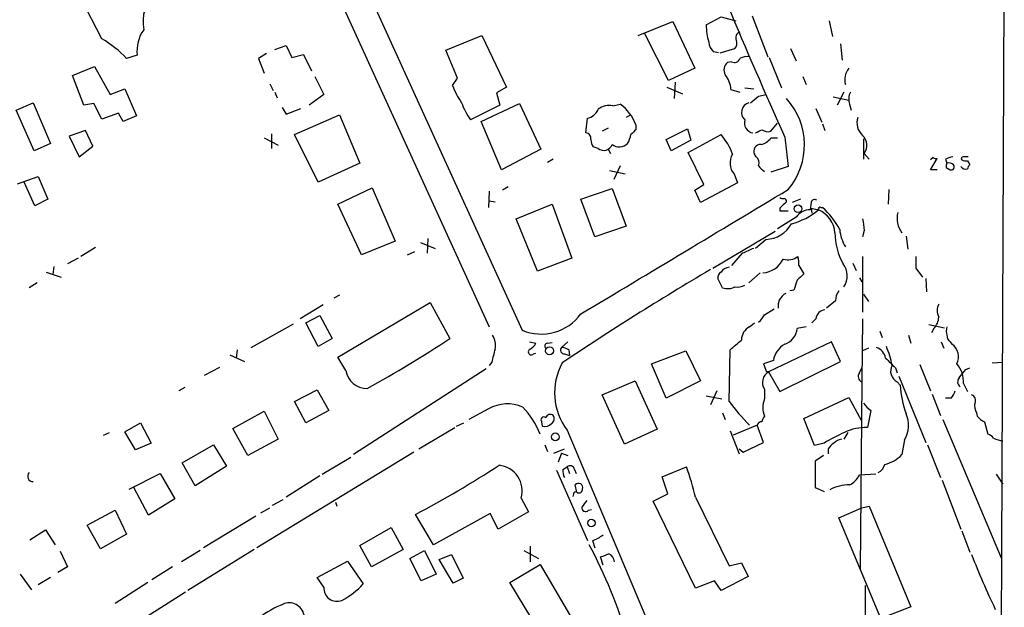
# Model space of a CAD drawing. Extents: x 2 to 970, y 11 to 899.
# Drawn here: x 844 to 946, y 615 to 676 of the extents above; entities that cross this region are included whole.
import ezdxf

# ---------------------------------------------------------------- set-up
doc = ezdxf.new("R2010")
doc.units = 0
doc.header["$MEASUREMENT"] = 0
doc.layers.add('MAIN', color=5, linetype='CONTINUOUS')

msp = doc.modelspace()

# ---------------------------------------------------------------- linework, layer by layer
at = {"layer": 'MAIN'}
for p, q in [((871.8127, 689.8639), (892.556, 644.3979)), ((945.8113, 686.0539), (945.388, 593.2593)), ((877.316, 685.0379), (895.9427, 644.0593)), ((852.5087, 674.2006), (850.3073, 678.4339)), ((914.9927, 675.6399), (916.5167, 676.4866)), ((916.5167, 676.4866), (918.0407, 676.0633)), ((919.734, 676.5713), (921.3427, 672.3379)), ((927.6927, 676.0633), (928.0313, 674.4546)), ((907.9653, 674.5393), (911.5213, 675.9786)), ((911.5213, 675.9786), (913.8073, 671.1526)), ((888.0687, 673.0153), (891.794, 674.5393)), ((891.794, 674.5393), (894.334, 669.2053)), ((911.098, 669.8826), (908.6427, 674.7086)), ((870.3733, 673.0999), (871.5587, 673.5233)), ((871.5587, 673.5233), (872.1513, 672.2533)), ((889.254, 670.1366), (888.0687, 673.0153)), ((916.432, 672.7613), (917.956, 673.1846)), ((923.7133, 673.1846), (924.306, 671.9146)), ((928.878, 673.6926), (929.0473, 671.9993)), ((856.1493, 672.5073), (855.0487, 672.1686)), ((869.5267, 672.6766), (868.68, 672.1686)), ((868.68, 672.1686), (869.2727, 670.6446)), ((872.1513, 672.2533), (873.3367, 672.5919)), ((873.3367, 672.5919), (874.1833, 670.8986)), ((916.2627, 672.7613), (915.7547, 672.8459)), ((921.512, 672.2533), (922.782, 669.1206)), ((849.4607, 670.3906), (851.7467, 671.3219)), ((851.7467, 671.3219), (853.3553, 668.4433)), ((913.8073, 671.1526), (911.098, 669.8826)), ((917.6173, 671.8299), (917.194, 671.7453)), ((850.646, 667.3426), (849.4607, 670.3906)), ((874.522, 670.3059), (875.4533, 668.4433)), ((888.746, 669.3746), (889.254, 670.1366)), ((924.9833, 670.3059), (925.322, 669.4593)), ((853.3553, 668.4433), (854.8793, 669.0359)), ((854.8793, 669.0359), (856.0647, 666.2419)), ((869.8653, 669.5439), (870.204, 668.8666)), ((894.334, 669.2053), (893.318, 668.6126)), ((910.9287, 669.2053), (912.5373, 668.5279)), ((911.7753, 669.7133), (911.6907, 668.0199)), ((917.5327, 668.9513), (918.464, 668.6973)), ((918.972, 669.1206), (919.9033, 669.0359)), ((870.3733, 668.6973), (870.6273, 668.1046)), ((875.4533, 668.4433), (873.9293, 667.3426)), ((893.318, 668.6126), (893.6567, 667.3426)), ((920.4113, 668.2739), (921.1733, 668.4433)), ((928.116, 668.1893), (929.7247, 667.8506)), ((929.2167, 668.6973), (928.5393, 667.3426)), ((843.6187, 666.8346), (845.3967, 667.5966)), ((845.3967, 667.5966), (847.1747, 663.3633)), ((851.662, 667.5119), (850.646, 667.3426)), ((852.5087, 665.9033), (851.662, 667.5119)), ((871.1353, 667.0886), (871.5587, 666.4113)), ((871.5587, 666.4113), (873.0827, 667.0039)), ((893.6567, 667.3426), (890.6087, 665.8186)), ((891.7093, 665.6493), (895.6887, 667.5119)), ((895.6887, 667.5119), (897.89, 662.7706)), ((905.3407, 667.2579), (906.1027, 667.4273)), ((926.338, 667.0039), (926.9307, 665.5646)), ((929.8093, 667.4273), (929.9787, 666.8346)), ((845.4813, 662.6013), (843.6187, 666.8346)), ((854.202, 666.4959), (852.5087, 665.9033)), ((854.71, 665.6493), (854.202, 666.4959)), ((856.0647, 666.2419), (854.71, 665.6493)), ((872.4053, 664.2946), (877.062, 666.3266)), ((877.062, 666.3266), (879.1787, 661.3313)), ((902.5467, 664.4639), (902.716, 665.9879)), ((907.2033, 666.3266), (906.6953, 666.0726)), ((893.826, 660.6539), (891.7093, 665.6493)), ((904.8327, 664.9719), (904.24, 664.6333)), ((907.7113, 665.3106), (907.7113, 664.8026)), ((910.844, 663.7866), (913.0453, 664.8873)), ((913.0453, 664.8873), (913.384, 663.7019)), ((921.6813, 664.6333), (922.3587, 665.4799)), ((927.0153, 665.3953), (927.2693, 664.7179)), ((850.8153, 664.7179), (849.122, 664.1253)), ((849.122, 664.1253), (850.138, 662.0086)), ((851.5773, 663.1093), (850.8153, 664.7179)), ((869.2727, 663.9559), (870.712, 663.1939)), ((870.0347, 664.3793), (870.0347, 662.8553)), ((874.8607, 659.3839), (872.4053, 664.2946)), ((913.13, 662.4319), (916.5167, 664.2946)), ((921.6813, 663.9559), (922.3587, 663.9559)), ((923.1207, 664.0406), (923.4593, 660.9926)), ((931.2487, 663.8713), (931.2487, 661.7546)), ((847.1747, 663.3633), (845.4813, 662.6013)), ((850.138, 662.0086), (851.5773, 663.1093)), ((903.8167, 662.8553), (903.3087, 663.0246)), ((911.352, 662.6013), (910.844, 663.7866)), ((913.384, 663.7019), (911.352, 662.6013)), ((897.89, 662.7706), (893.826, 660.6539)), ((904.8327, 662.7706), (905.0867, 662.3473)), ((914.7387, 659.1299), (913.13, 662.4319)), ((920.1573, 662.0086), (919.988, 662.2626)), ((931.3333, 662.3473), (931.8413, 661.7546)), ((938.4453, 661.9239), (938.1913, 661.6699)), ((938.1913, 660.6539), (938.8687, 661.8393)), ((879.1787, 661.3313), (874.8607, 659.3839)), ((899.16, 661.7546), (898.5673, 661.4159)), ((906.1027, 661.0773), (905.4253, 659.6379)), ((923.4593, 660.9926), (921.6813, 660.3999)), ((939.7153, 661.7546), (939.8847, 661.3313)), ((939.8, 660.9079), (940.2233, 660.6539)), ((942.0013, 661.5853), (942.2553, 661.1619)), ((843.788, 659.2146), (845.9047, 659.9766)), ((845.9047, 659.9766), (846.9207, 657.6059)), ((905.002, 660.5693), (906.6107, 660.2306)), ((917.8713, 660.2306), (918.21, 659.2993)), ((938.8687, 660.6539), (938.1913, 660.6539)), ((845.566, 656.9286), (844.4653, 659.3839)), ((876.8927, 657.0979), (880.4487, 658.7913)), ((880.4487, 658.7913), (882.8193, 653.2879)), ((894.5033, 658.8759), (893.9107, 658.5373)), ((913.8073, 658.5373), (914.7387, 659.1299)), ((918.21, 659.2993), (914.4, 657.2673)), ((892.556, 658.4526), (892.4713, 656.7593)), ((902.0387, 657.6059), (905.256, 658.7066)), ((905.256, 658.7066), (906.6953, 654.8119)), ((914.4, 657.2673), (913.8073, 658.5373)), ((933.8733, 658.6219), (933.7887, 657.0979)), ((846.9207, 657.6059), (845.566, 656.9286)), ((879.348, 651.8486), (876.8927, 657.0979)), ((892.556, 657.4366), (893.1487, 657.3519)), ((895.35, 655.5739), (899.0753, 657.0979)), ((899.0753, 657.0979), (901.1073, 651.5099)), ((903.478, 653.7113), (902.0387, 657.6059)), ((924.7293, 657.6059), (923.8827, 657.2673)), ((925.83, 657.2673), (925.7453, 656.5053)), ((926.846, 656.7593), (927.0153, 656.7593)), ((924.306, 655.7433), (922.3587, 654.5579)), ((922.6127, 656.6746), (922.6127, 656.4206)), ((922.6127, 656.4206), (923.4593, 656.4206)), ((925.83, 656.6746), (925.9147, 656.1666)), ((925.83, 656.6746), (926.592, 656.5053)), ((897.5513, 650.1553), (895.35, 655.5739)), ((906.6953, 654.8119), (903.478, 653.7113)), ((915.67, 650.4939), (922.1047, 654.3039)), ((931.3333, 654.3886), (931.164, 653.7113)), ((935.6513, 653.7959), (935.8207, 652.4413)), ((882.8193, 653.2879), (879.348, 651.8486)), ((885.444, 653.1186), (886.968, 652.5259)), ((886.206, 653.5419), (886.1213, 652.0179)), ((921.1733, 653.4573), (920.0727, 652.5259)), ((851.8313, 652.6106), (850.3073, 651.6793)), ((884.0893, 651.8486), (884.8513, 652.1873)), ((918.718, 652.0179), (917.6173, 650.7479)), ((931.164, 651.6793), (931.164, 645.9219)), ((847.5133, 650.6633), (847.4287, 649.8166)), ((850.0533, 651.5099), (848.9527, 650.9173)), ((901.1073, 651.5099), (897.5513, 650.1553)), ((924.56, 650.7479), (925.068, 649.9013)), ((930.148, 651.0019), (930.4867, 650.2399)), ((846.7513, 650.0706), (848.2753, 649.5626)), ((920.5807, 649.9859), (919.3953, 648.9699)), ((936.6673, 650.4939), (937.3447, 649.5626)), ((845.82, 648.9699), (844.9733, 648.4619)), ((916.686, 648.4619), (916.178, 649.3933)), ((930.8253, 649.4779), (931.0793, 649.0546)), ((937.6833, 649.3933), (937.768, 648.0386)), ((877.062, 647.6999), (876.4693, 647.3613)), ((924.052, 648.2079), (923.6287, 648.1233)), ((931.2487, 647.7846), (931.7567, 647.0226)), ((875.3687, 646.6839), (872.998, 645.2446)), ((876.8927, 641.2653), (886.46, 646.9379)), ((886.46, 646.9379), (888.492, 643.2126)), ((928.37, 647.1073), (927.4387, 646.3453)), ((873.5907, 644.8213), (875.03, 645.5833)), ((875.03, 645.5833), (876.3, 643.2126)), ((921.004, 645.6679), (922.02, 646.2606)), ((867.918, 642.2813), (872.3207, 644.7366)), ((874.8607, 642.3659), (873.5907, 644.8213)), ((919.48, 644.3979), (919.988, 644.8213)), ((925.9147, 644.8213), (926.338, 645.2446)), ((931.164, 645.2446), (931.0793, 638.7253)), ((938.022, 644.6519), (939.6307, 644.3133)), ((925.322, 644.3979), (924.3907, 644.2286)), ((932.942, 643.9746), (933.196, 643.2973)), ((935.9053, 643.5513), (936.1593, 642.7046)), ((938.53, 644.2286), (938.276, 643.8053)), ((876.3, 643.2126), (874.8607, 642.3659)), ((896.7047, 642.8739), (897.382, 642.7046)), ((898.5673, 642.7046), (899.0753, 642.7893)), ((900.684, 642.8739), (900.0067, 642.2813)), ((927.9467, 642.8739), (921.4273, 639.7413)), ((928.878, 640.8419), (927.9467, 642.8739)), ((939.292, 642.8739), (939.546, 642.1966)), ((940.2233, 642.8739), (940.3927, 642.6199)), ((865.7167, 641.5193), (867.2407, 640.8419)), ((866.4787, 642.0273), (866.394, 641.1806)), ((897.128, 641.6039), (897.382, 641.6886)), ((900.3453, 641.6039), (900.8533, 641.4346)), ((900.7687, 642.0273), (900.8533, 641.4346)), ((909.32, 640.5879), (912.876, 641.9426)), ((912.876, 641.9426), (914.4, 638.8099)), ((917.3633, 636.6933), (917.448, 642.0273)), ((931.7567, 642.1966), (931.164, 641.9426)), ((877.7393, 639.9106), (876.8927, 641.2653)), ((892.81, 640.7573), (892.556, 640.4186)), ((910.844, 637.0319), (909.32, 640.5879)), ((921.9353, 640.9266), (920.9193, 640.5879)), ((922.6127, 637.7093), (928.878, 640.8419)), ((937.0907, 640.5033), (938.1913, 637.7939)), ((944.5413, 640.6726), (945.642, 640.7573)), ((863.092, 639.4026), (864.7007, 640.2493)), ((892.2173, 640.0799), (878.5013, 631.1899)), ((921.1733, 639.8259), (921.4273, 639.7413)), ((921.4273, 639.7413), (922.6127, 637.7093)), ((930.8253, 639.6566), (931.0793, 640.1646)), ((934.5507, 640.1646), (934.72, 639.6566)), ((941.832, 639.9953), (942.2553, 640.1646)), ((904.24, 637.3706), (907.6267, 638.8099)), ((907.6267, 638.8099), (909.9127, 633.8146)), ((914.4, 638.8099), (910.844, 637.0319)), ((931.0793, 638.7253), (930.91, 619.3366)), ((934.72, 638.7253), (935.0587, 638.3866)), ((934.8893, 639.3179), (937.6833, 632.4599)), ((941.578, 638.5559), (942.0013, 637.7093)), ((861.06, 638.1326), (860.4673, 637.7939)), ((872.4053, 636.6933), (874.776, 637.8786)), ((874.776, 637.8786), (875.9613, 635.7619)), ((906.526, 632.2906), (904.24, 637.3706)), ((916.0933, 637.7939), (915.416, 636.3546)), ((921.004, 637.9633), (921.004, 636.9473)), ((938.3607, 637.4553), (939.2073, 635.2539)), ((873.5907, 634.4919), (872.4053, 636.6933)), ((914.9927, 637.2859), (916.6013, 636.9473)), ((925.068, 634.9153), (929.7247, 637.1166)), ((929.7247, 637.1166), (930.9947, 634.7459)), ((940.308, 637.0319), (939.7153, 637.0319)), ((866.0553, 633.8993), (869.2727, 635.6773)), ((869.2727, 635.6773), (870.712, 632.7986)), ((875.9613, 635.7619), (873.5907, 634.4919)), ((892.4713, 635.9313), (890.4393, 634.8306)), ((916.686, 635.5079), (916.94, 634.8306)), ((932.0107, 635.7619), (931.672, 633.9839)), ((942.9327, 635.5079), (943.0173, 635.1693)), ((854.8793, 633.5606), (856.488, 634.4919)), ((856.488, 634.4919), (857.5887, 632.3753)), ((889.1693, 634.1533), (889.9313, 634.4919)), ((898.0593, 634.1533), (897.9747, 634.5766)), ((926.1687, 632.1213), (925.068, 634.9153)), ((939.4613, 634.8306), (945.4727, 620.5219)), ((943.7793, 634.5766), (944.118, 633.3066)), ((852.678, 633.2219), (853.2707, 633.4759)), ((855.98, 631.6979), (854.8793, 633.5606)), ((867.5793, 631.1053), (866.0553, 633.8993)), ((885.2747, 631.7826), (889, 633.9839)), ((900.5993, 633.7299), (912.4527, 605.6206)), ((909.9127, 633.8146), (906.526, 632.2906)), ((917.448, 633.6453), (918.3793, 631.2746)), ((920.242, 634.2379), (917.7867, 633.2219)), ((920.9193, 632.4599), (920.242, 634.2379)), ((929.64, 633.4759), (929.2167, 632.7986)), ((857.5887, 632.3753), (855.98, 631.6979)), ((870.712, 632.7986), (867.5793, 631.1053)), ((918.8027, 631.4439), (920.9193, 632.4599)), ((927.1847, 632.3753), (926.1687, 632.1213)), ((935.482, 632.7139), (935.228, 631.1899)), ((860.806, 630.3433), (864.0233, 632.2059)), ((864.0233, 632.2059), (865.378, 630.0046)), ((884.7667, 631.4439), (868.5107, 621.5379)), ((898.3133, 632.2059), (898.5673, 631.5286)), ((899.2447, 631.3593), (900.3453, 631.7826)), ((900.0067, 631.3593), (899.668, 630.4279)), ((900.0067, 631.3593), (900.684, 631.1053)), ((918.3793, 631.7826), (918.8027, 631.4439)), ((927.608, 631.7826), (927.608, 631.2746)), ((937.8527, 632.2059), (939.2073, 628.8193)), ((862.1607, 627.9726), (860.806, 630.3433)), ((875.284, 629.1579), (878.2473, 630.9359)), ((927.1, 631.1053), (926.2533, 630.5126)), ((926.2533, 630.5126), (926.2533, 627.8033)), ((855.3027, 627.6339), (858.52, 629.2426)), ((858.52, 629.2426), (860.044, 626.6179)), ((865.378, 630.0046), (862.1607, 627.9726)), ((899.4987, 629.5813), (902.716, 622.2999)), ((900.176, 629.6659), (900.5993, 629.9199)), ((900.5993, 629.9199), (900.8533, 629.2426)), ((901.3613, 629.6659), (901.5307, 629.2426)), ((910.4207, 628.9039), (912.9607, 629.9199)), ((875.03, 628.9886), (871.5587, 626.7873)), ((911.0133, 627.1259), (910.4207, 628.9039)), ((932.5187, 629.1579), (930.8253, 629.0733)), ((939.3767, 628.5653), (941.324, 623.4853)), ((944.9647, 629.1579), (945.642, 628.1419)), ((857.3347, 624.9246), (855.8107, 627.8033)), ((901.6153, 627.2953), (901.446, 628.0573)), ((926.2533, 627.8033), (927.1847, 627.3799)), ((860.044, 626.6179), (857.3347, 624.9246)), ((871.22, 626.5333), (870.1193, 625.9406)), ((876.6387, 626.2793), (876.808, 625.8559)), ((895.858, 626.7026), (896.62, 625.2633)), ((901.2767, 627.1259), (901.192, 626.8719)), ((909.4893, 626.3639), (911.0133, 627.1259)), ((913.892, 617.3893), (909.4893, 626.3639)), ((913.892, 626.7873), (917.3633, 619.6753)), ((850.9847, 623.9086), (853.8633, 625.4326)), ((853.8633, 625.4326), (855.0487, 622.9773)), ((868.934, 625.1786), (869.8653, 625.6866)), ((896.62, 625.2633), (893.4873, 623.4853)), ((902.8007, 625.4326), (903.1393, 625.5173)), ((928.7087, 624.6706), (931.0793, 625.6866)), ((931.0793, 625.6866), (931.8413, 625.8559)), ((931.8413, 625.8559), (936.1593, 615.4419)), ((868.426, 624.8399), (863.0073, 621.5379)), ((886.7987, 621.8766), (884.936, 625.0093)), ((892.6407, 625.0939), (886.7987, 621.8766)), ((893.4873, 623.4853), (892.6407, 625.0939)), ((933.0267, 614.2566), (928.7087, 624.6706)), ((845.058, 622.3846), (846.6667, 623.4006)), ((846.6667, 623.4006), (847.6827, 621.8766)), ((852.3393, 621.4533), (850.9847, 623.9086)), ((879.1787, 621.7919), (882.396, 623.6546)), ((882.396, 623.6546), (883.666, 621.3686)), ((941.4087, 623.3159), (942.2553, 621.1146)), ((855.0487, 622.9773), (852.3393, 621.4533)), ((903.224, 622.2999), (903.478, 621.5379)), ((848.1907, 621.1993), (848.9527, 619.5906)), ((862.6687, 621.2839), (860.7213, 620.0986)), ((868.2567, 621.3686), (861.3987, 617.1353)), ((880.364, 619.5906), (879.1787, 621.7919)), ((883.666, 621.3686), (880.364, 619.5906)), ((884.3433, 620.4373), (885.8673, 621.2839)), ((885.8673, 621.2839), (887.0527, 618.8286)), ((896.112, 621.2839), (897.636, 620.4373)), ((896.7893, 621.7073), (896.7893, 620.0986)), ((874.776, 618.4899), (877.9087, 620.1833)), ((877.9087, 620.1833), (879.5173, 617.8126)), ((885.5287, 618.1513), (884.3433, 620.4373)), ((887.3913, 620.3526), (888.6613, 620.8606)), ((888.8307, 617.8973), (887.3913, 620.3526)), ((888.6613, 620.8606), (889.8467, 618.4053)), ((904.3247, 619.7599), (904.0707, 620.6066)), ((848.9527, 619.5906), (847.9367, 618.9979)), ((859.79, 619.5906), (857.6733, 618.2359)), ((894.6727, 617.9819), (897.8053, 619.8446)), ((897.8053, 619.8446), (901.954, 612.8173)), ((917.3633, 619.6753), (918.6333, 620.0139)), ((918.6333, 620.0139), (919.3107, 618.5746)), ((844.042, 618.8286), (845.2273, 617.2199)), ((847.1747, 618.4899), (845.9047, 617.7279)), ((875.4533, 617.4739), (874.776, 618.4899)), ((887.0527, 618.8286), (885.5287, 618.1513)), ((889.8467, 618.4053), (888.8307, 617.8973)), ((915.8393, 618.1513), (913.892, 617.3893)), ((916.5167, 617.1353), (915.8393, 618.1513)), ((919.3107, 618.5746), (916.5167, 617.1353)), ((857.25, 617.9819), (853.8633, 615.7806)), ((898.9907, 610.8699), (894.6727, 617.9819)), ((931.418, 617.6433), (931.2487, 427.1433)), ((861.1447, 616.9659), (854.71, 612.9019)), ((936.1593, 615.4419), (933.0267, 614.2566))]:
    msp.add_line(p, q, dxfattribs=at)
for centre, radius in [((924.4789, 656.6225), 0.3934), ((898.7895, 641.9321), 0.4152), ((899.3781, 633.0299), 0.4021), ((903.1181, 624.1203), 0.3815)]:
    msp.add_circle(centre, radius, dxfattribs=at)
for centre, radius, start, end in [((1383.0243, 871.7643), 504.6389, 200.932552, 204.307167), ((861.5375, 675.9709), 4.7849, 138.981013, 190.09857), ((859.8303, 672.957), 3.7083, 144.091787, 186.96519), ((921.5899, 675.6752), 6.5973, 180.306573, 195.953389), ((846.8705, 664.5493), 11.1775, 42.973777, 59.706923), ((917.1942, 673.7772), 0.9651, 322.120851, 15.264491), ((918.5823, 674.3395), 0.5512, 102.392395, 213.995658), ((916.7137, 673.9604), 1.4703, 183.841293, 229.28881), ((917.9136, 672.3168), 0.57, 238.677654, 344.930019), ((919.1836, 670.9835), 1.3865, 77.655866, 121.266381), ((917.823, 670.9591), 1.0069, 128.661586, 208.718549), ((931.2062, 669.9757), 1.8921, 141.536456, 195.838909), ((915.102, 668.8832), 2.4317, 1.604814, 40.899545), ((896.99, 672.5598), 8.8379, 201.124829, 214.165117), ((750.6728, 879.5731), 271.0323, 308.546022, 308.775218), ((918.026, 663.2245), 7.1207, 319.731748, 42.332902), ((931.3432, 667.9628), 1.6247, 153.122679, 199.244611), ((897.9276, 670.7855), 8.8451, 201.132478, 214.162394), ((902.3867, 667.4932), 1.5409, 282.339655, 338.132994), ((904.9173, 665.5648), 1.7453, 75.959775, 129.095611), ((903.579, 663.8398), 4.3863, 19.592052, 54.874749), ((919.6799, 666.5894), 1.0465, 105.778463, 227.435743), ((932.3071, 665.5223), 1.7404, 161.567133, 228.944145), ((920.0121, 665.5267), 1.0803, 164.323432, 259.686614), ((902.4928, 663.8943), 0.5721, 349.14965, 84.594322), ((903.9808, 664.939), 3.2863, 331.348771, 348.691777), ((1034.4572, 537.5487), 179.6053, 134.885409, 135.114591), ((912.0016, 660.2991), 6.0291, 19.006244, 41.506242), ((835.7314, 833.9682), 189.3282, 296.453843, 296.683013), ((920.3271, 664.8865), 1.6431, 281.878242, 325.50333), ((921.3849, 665.6491), 1.0581, 233.129019, 286.266702), ((930.1623, 663.1799), 1.4368, 324.586556, 45.798034), ((904.5768, 663.8706), 1.5244, 183.158773, 213.708832), ((904.388, 663.5715), 0.9161, 231.421259, 341.353424), ((906.0111, 664.2573), 1.2361, 232.348605, 313.675705), ((920.6144, 662.5788), 0.7017, 85.839913, 206.784154), ((919.152, 661.3604), 1.7078, 148.109841, 221.417894), ((919.6638, 661.3737), 0.8041, 338.370598, 52.142514), ((938.7416, 662.3048), 0.4825, 232.120851, 285.271781), ((941.0265, 659.0911), 2.9687, 100.660795, 116.210312), ((941.578, 661.7969), 0.2117, 90, 216.875312), ((941.832, 535.0087), 127.0002, 89.885409, 90.114591), ((921.7234, 661.7967), 1.4964, 208.735138, 241.264862), ((940.266, 661.0349), 0.483, 142.140624, 195.244715), ((940.0963, 660.7384), 0.6295, 42.282873, 109.640967), ((940.3292, 660.9502), 0.3147, 250.332702, 42.282263), ((941.8489, 661.3622), 0.642, 215.150683, 283.733186), ((941.8318, 662.5161), 0.9461, 243.434949, 280.320555), ((942.5522, 660.6959), 0.5525, 122.502209, 175.567893), ((-2304.5691, 6007.3259), 6247.3036, 300.88246964, 301.11165294), ((922.9091, 658.1563), 0.4827, 232.11877, 285.242626), ((1092.3012, 487.6634), 239.4973, 134.885425, 135.114575), ((922.9936, 657.3942), 0.2994, 351.878017, 81.859073), ((926.211, 657.1967), 0.3875, 56.88812, 169.502061), ((926.7614, 656.5899), 0.1894, 63.462013, 206.537987), ((921.8101, 650.8764), 7.8551, 27.252047, 48.497543), ((921.9329, 662.1176), 7.2942, 284.814889, 309.698059), ((925.6925, 654.8647), 1.6414, 88.156666, 147.638303), ((925.5711, 653.986), 2.7183, 3.133764, 67.940653), ((937.0911, 655.6079), 2.3752, 164.283235, 218.3362), ((921.0794, 656.5561), 3.1002, 271.735649, 331.270659), ((1227.5944, 697.3092), 299.354, 188.014163, 188.24333), ((935.8365, 654.4018), 7.5559, 182.026572, 207.462053), ((932.773, 654.8122), 3.9941, 184.867404, 212.005687), ((1046.3196, 355.926), 322.4168, 113.084589, 113.313756), ((923.4593, 653.0761), 1.7272, 252.89532, 306.031276), ((922.191, 651.002), 2.3826, 353.877836, 16.515207), ((1233.017, 651.0866), 296.3503, 179.885408, 180.114592), ((917.5752, 649.266), 1.3296, 99.170444, 142.760363), ((920.6336, 652.5574), 2.5794, 274.471623, 333.966416), ((927.6197, 649.6764), 1.9562, 324.722446, 39.370188), ((1068.909, 389.6287), 302.5268, 120.488802, 123.919367), ((916.8553, 649.4779), 0.6826, 119.738635, 187.119811), ((1094.0917, 480.2252), 239.4974, 134.889638, 135.118804), ((917.2292, 649.8803), 1.5189, 249.044823, 298.588181), ((918.2101, 650.1551), 1.6284, 261.022983, 297.896356), ((1178.2286, 564.0385), 267.7503, 161.448775, 161.677951), ((923.8971, 646.5709), 1.4712, 118.04912, 188.820778), ((929.7451, 647.2133), 1.3792, 138.715594, 184.407945), ((940.3084, 646.0912), 1.4397, 151.932663, 208.063825), ((897.9181, 648.7672), 5.1055, 247.237439, 323.811078), ((919.1833, 646.4726), 1.9906, 308.089814, 336.155872), ((927.3541, 645.1598), 1.0196, 94.770642, 175.229358), ((937.1249, 645.5323), 1.9168, 317.143784, 356.458534), ((891.3422, 642.5352), 1.8555, 346.812349, 33.204456), ((920.1119, 643.061), 1.4787, 115.298258, 180.685843), ((922.4875, 644.4254), 1.9133, 289.326084, 354.096324), ((940.9001, 643.9746), 1.1001, 157.369719, 202.630281), ((940.5622, 643.4666), 0.6828, 172.873943, 240.239505), ((822.796, 742.3252), 118.9087, 298.723054, 303.538092), ((896.0699, 643.424), 1.4964, 298.735138, 331.264862), ((898.5734, 642.4204), 0.2843, 91.229594, 231.912942), ((664.0283, 938.8746), 390.3074, 310.487515, 310.716687), ((924.2835, 640.5443), 2.3791, 119.258576, 170.753058), ((939.5057, 641.3187), 1.5748, 332.351262, 55.718589), ((1231.635, 556.7582), 349.082, 165.847179, 166.076358), ((896.9031, 641.8209), 0.3125, 111.358743, 316.024188), ((900.3453, 642.0272), 0.4233, 143.113861, 270), ((899.9218, 640.7567), 1.527, 56.315136, 86.812677), ((932.0294, 640.8513), 1.5409, 12.339655, 68.132994), ((924.5674, 638.5469), 9.8245, 10.982709, 22.874899), ((905.7197, 637.5945), 6.4151, 151.326315, 217.043524), ((1111.5311, 703.7018), 200.789, 198.320339, 198.54954), ((1188.0425, 894.6724), 359.2107, 224.885409, 225.114592), ((935.2851, 639.8177), 1.2299, 150.752637, 242.647413), ((938.8261, 638.7675), 2.76, 355.603046, 41.265992), ((879.8679, 640.1941), 2.1474, 187.586357, 271.942752), ((922.035, 638.6572), 1.2428, 119.273122, 213.941969), ((931.3016, 639.2862), 0.6033, 142.129181, 248.380224), ((729.8214, 808.8945), 271.0635, 321.228076, 321.457262), ((944.9093, 638.8156), 9.8599, 182.493693, 200.123755), ((941.6109, 638.7206), 0.6256, 136.826729, 233.560545), ((939.1059, 638.1983), 1.675, 315.863544, 346.028469), ((942.2765, 636.8203), 0.5699, 328.66384, 74.927405), ((894.4174, 632.4856), 3.9573, 65.994732, 119.457366), ((935.0552, 649.8047), 22.0207, 216.542004, 224.984546), ((923.2058, 636.0583), 2.3745, 158.013087, 201.986913), ((933.3224, 637.8356), 2.4537, 212.315026, 237.684974), ((944.1185, 636.2277), 1.3872, 167.671, 211.258436), ((890.3974, 630.5552), 7.9024, 20.375717, 44.566777), ((898.8637, 634.8729), 0.4827, 52.12814, 164.745922), ((932.9771, 634.2304), 2.9282, 328.808726, 24.040567), ((898.1864, 634.7882), 0.2993, 45.013536, 224.986465), ((898.3557, 634.901), 0.8043, 248.375849, 322.135637), ((898.6713, 634.9114), 0.5968, 302.358529, 35.024268), ((920.6822, 634.128), 0.4537, 81.405541, 165.982133), ((921.7075, 634.517), 0.9594, 137.162672, 176.438195), ((944.584, 636.3973), 1.9906, 218.089814, 246.155872), ((933.9762, 621.8999), 12.4843, 111.991032, 122.95649), ((931.3979, 629.4771), 4.5151, 86.519603, 117.66835), ((943.779, 632.2054), 1.1522, 36.039438, 72.889228), ((928.9201, 631.0632), 1.4964, 118.735138, 151.264862), ((929.3683, 631.171), 1.6774, 103.993164, 134.113543), ((945.8116, 635.0853), 2.4619, 243.43703, 266.04969), ((932.5059, 633.8898), 3.834, 284.255528, 315.234592), ((845.374, 628.9475), 0.5521, 136.533883, 272.356564), ((834.3984, 720.8039), 108.3081, 297.81443, 303.116617), ((893.2927, 627.4359), 2.6681, 344.04723, 83.991106), ((901.3185, 629.4541), 1.1619, 169.497569, 213.115652), ((900.9145, 629.5955), 0.4523, 8.954187, 134.175915), ((868.5761, 615.0199), 46.8188, 14.556765, 18.557006), ((932.1322, 630.534), 1.3661, 297.958757, 344.716557), ((901.7936, 627.7855), 0.4412, 339.905959, 141.976966), ((928.8362, 630.0464), 2.2144, 296.068631, 333.931369), ((901.4883, 627.126), 0.2116, 53.124688, 180.027077), ((901.827, 627.6128), 0.3816, 236.305768, 3.169835), ((929.6948, 624.1974), 3.8616, 88.300877, 119.772302), ((1071.7102, 499.1041), 211.6703, 143.014179, 143.243351), ((902.5043, 625.6866), 0.3903, 167.466416, 319.405074), ((902.1738, 625.5686), 3.4333, 287.811683, 308.791426), ((858.6388, 598.1115), 50.2248, 16.21915, 28.240552), ((819.8225, 832.4173), 227.9507, 291.690305, 291.919497), ((904.478, 620.007), 1.036, 5.072263, 64.91161), ((1022.3169, 652.0724), 85.7726, 201.339292, 205.469247), ((876.8104, 617.3821), 1.3603, 176.130166, 291.820182), ((873.5047, 623.3515), 8.175, 297.7888, 317.34825), ((875.1415, 605.9398), 10.5319, 110.871356, 127.844399), ((871.8804, 614.3159), 1.5448, 4.083239, 108.535813)]:
    msp.add_arc(centre, radius, start, end, dxfattribs=at)

doc.saveas('drawing.dxf')
